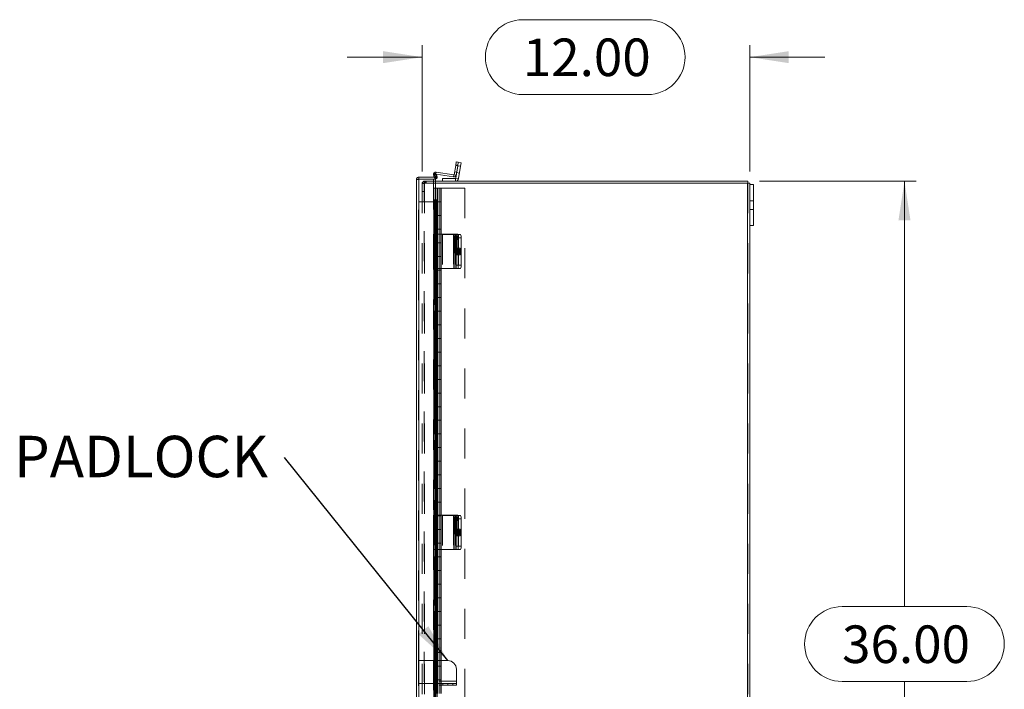
# Model space of a CAD drawing. Units: inches. Extents: x 0 to 16.5, y 0 to 11.7.
# Drawn here: x 6.5 to 9.8, y 5.9 to 8.1 of the extents above; entities that cross this region are included whole.
import ezdxf

# ---------------------------------------------------------------- set-up
doc = ezdxf.new("R2010")
doc.units = ezdxf.units.IN
doc.header["$MEASUREMENT"] = 0
doc.linetypes.add('HIDDEN', pattern=[0.075, 0.05, -0.025])
doc.styles.add('SLDTEXTSTYLE0', font='TXT', dxfattribs={"width": 0.75})
doc.dimstyles.new('SLDDIMSTYLE0', dxfattribs={"dimtxt": 0.125, "dimasz": 0.13, "dimexe": 0, "dimexo": 0.0625, "dimgap": 0.03125, "dimtad": 0, "dimtih": 1, "dimtoh": 1, "dimlfac": 11, "dimrnd": 1e-09, "dimzin": 4, "dimdsep": 46, "dimtxsty": 'SLDTEXTSTYLE0', "dimsah": 1, "dimcen": 0.09, "dimadec": 0, "dimazin": 1, "dimtfac": 1, "dimtofl": 0, "dimtmove": 0, "dimatfit": 3, "dimfxl": 1, "dimfrac": 2, "dimtolj": 1, "dimtzin": 12, "dimarcsym": 0})
doc.dimstyles.new('SLDDIMSTYLE2', dxfattribs={"dimtxt": 0.125, "dimasz": 0.13, "dimexe": 0, "dimexo": 0.0625, "dimgap": 0.03125, "dimtad": 0, "dimtih": 1, "dimtoh": 1, "dimlfac": 11, "dimrnd": 1e-09, "dimzin": 4, "dimdsep": 46, "dimtxsty": 'SLDTEXTSTYLE0', "dimsah": 1, "dimcen": 0.09, "dimadec": 0, "dimazin": 1, "dimtfac": 1, "dimtmove": 0, "dimatfit": 0, "dimfxl": 1, "dimfrac": 2, "dimtolj": 1, "dimtzin": 12, "dimarcsym": 0})
doc.dimstyles.new('SLDDIMSTYLE4', dxfattribs={"dimtxt": 0, "dimasz": 0.13, "dimexe": 0, "dimexo": 0.0625, "dimgap": 0, "dimtad": 0, "dimtih": 1, "dimtoh": 1, "dimdec": 0, "dimrnd": 1e-09, "dimzin": 0, "dimdsep": 46, "dimtxsty": 'Standard', "dimsah": 1, "dimcen": 0.09, "dimadec": 0, "dimazin": 0, "dimtfac": 0.13, "dimtdec": 0, "dimtofl": 0, "dimtmove": 0, "dimatfit": 3, "dimfxl": 1, "dimfrac": 2, "dimtolj": 1, "dimtzin": 0, "dimarcsym": 0})

# ---------------------------------------------------------------- blocks, each defined once
blk = doc.blocks.new('_D_10')
at = {"color": 7, "linetype": 'Continuous', "lineweight": 0, "transparency": 16777216}
for p, q in [((8.9429, 7.5824), (9.4648, 7.5824)), ((9.4254, 7.5824), (9.4254, 6.1665)), ((9.2176, 6.1665), (9.6332, 6.1665)), ((9.6332, 5.9172), (9.2176, 5.9172)), ((9.4254, 4.3096), (9.4254, 5.9172)), ((8.9429, 4.3096), (9.4648, 4.3096))]:
    blk.add_line(p, q, dxfattribs=at)
for centre, start, end in [((9.2176, 6.0419), 90, 270), ((9.6332, 6.0419), 270, 90)]:
    blk.add_arc(centre, 0.1246, start, end, dxfattribs=at)
for points in [[(9.4254, 7.5824), (9.4054, 7.4524), (9.4454, 7.4524)], [(9.4254, 4.3096), (9.4454, 4.4396), (9.4054, 4.4396)]]:
    blk.add_solid(points, dxfattribs=at)
at = {"color": 7, "linetype": 'Continuous', "lineweight": 0, "transparency": 16777216, "insert": (9.2176, 6.1038, -0.7028), "char_height": 0.125, "attachment_point": 1, "style": 'SLDTEXTSTYLE0'}
blk.add_mtext('36.00', dxfattribs=at)
blk = doc.blocks.new('_D_11')
at = {"color": 7, "linetype": 'Continuous', "lineweight": 0, "transparency": 16777216}
for p, q in [((8.1546, 8.1199), (8.5702, 8.1199)), ((7.8194, 7.6149), (7.8194, 8.0346)), ((8.9103, 7.6149), (8.9103, 8.0346)), ((7.8194, 7.9952), (7.5694, 7.9952)), ((8.9103, 7.9952), (9.1603, 7.9952)), ((8.5702, 7.8706), (8.1546, 7.8706))]:
    blk.add_line(p, q, dxfattribs=at)
for centre, start, end in [((8.1546, 7.9952), 90, 270), ((8.5702, 7.9952), 270, 90)]:
    blk.add_arc(centre, 0.1246, start, end, dxfattribs=at)
for points in [[(7.8194, 7.9952), (7.6894, 8.0152), (7.6894, 7.9752)], [(8.9103, 7.9952), (9.0403, 7.9752), (9.0403, 8.0152)]]:
    blk.add_solid(points, dxfattribs=at)
at = {"color": 7, "linetype": 'Continuous', "lineweight": 0, "transparency": 16777216, "insert": (8.1546, 8.0572, -0.7028), "char_height": 0.125, "attachment_point": 1, "style": 'SLDTEXTSTYLE0'}
blk.add_mtext('12.00', dxfattribs=at)
blk = doc.blocks.new('SW_NOTE_4')
at = {"color": 0, "linetype": 'Continuous', "lineweight": 0, "insert": (-0.9006, 0.0727), "char_height": 0.1378, "attachment_point": 1, "style": 'SLDTEXTSTYLE0'}
blk.add_mtext('PADLOCK', dxfattribs=at)

msp = doc.modelspace()

# ---------------------------------------------------------------- linework, layer by layer
at = {"color": 7, "linetype": 'Continuous', "lineweight": 15}
for p, q in [((7.93118, 7.63508), (7.93296, 7.64631)), ((7.93296, 7.64631), (7.9396, 7.64525)), ((7.9396, 7.64525), (7.93782, 7.63403)), ((7.9396, 7.64525), (7.94894, 7.64378)), ((7.94894, 7.64378), (7.94716, 7.63255)), ((7.85798, 7.60563), (7.86386, 7.60903)), ((7.86386, 7.60903), (7.86841, 7.60115)), ((7.86568, 7.60588), (7.92425, 7.5966)), ((7.86615, 7.61262), (7.92531, 7.60325)), ((7.93118, 7.63508), (7.92624, 7.60393)), ((7.93782, 7.63403), (7.93118, 7.63508)), ((7.93782, 7.63403), (7.93125, 7.5925)), ((7.93782, 7.63403), (7.93289, 7.60287)), ((7.94716, 7.63255), (7.93782, 7.63403)), ((7.94716, 7.63255), (7.94058, 7.59102)), ((7.80101, 4.30297), (7.80101, 7.58816)), ((7.80898, 7.59614), (7.80898, 7.58935)), ((7.80898, 7.59614), (7.86346, 7.59614)), ((7.80898, 7.58935), (7.86346, 7.58935)), ((7.80898, 4.30243), (7.80898, 7.5887)), ((7.80898, 7.5887), (7.86346, 7.5887)), ((7.85931, 7.59614), (7.85762, 7.60347)), ((7.86253, 7.59776), (7.85798, 7.60563)), ((7.86841, 7.60115), (7.86253, 7.59776)), ((7.86253, 7.59776), (7.86275, 7.59736)), ((7.86275, 7.59736), (7.86864, 7.60076)), ((7.86346, 7.59614), (7.86346, 7.58935)), ((7.86346, 7.52052), (7.86346, 7.5887)), ((7.86346, 7.58236), (8.90355, 7.58236)), ((8.90237, 7.57557), (7.86346, 7.57557)), ((7.86841, 7.60115), (7.86864, 7.60076)), ((7.88762, 7.58236), (7.88762, 7.59181)), ((7.88762, 7.59181), (7.93044, 7.59181)), ((7.92531, 7.60325), (7.92425, 7.5966)), ((7.92624, 7.60393), (7.93289, 7.60287)), ((7.93044, 7.59181), (7.93044, 7.58236)), ((7.93125, 7.5925), (7.94058, 7.59102)), ((8.90237, 7.57557), (8.90237, 4.31642)), ((8.90237, 7.57557), (8.91034, 7.57557)), ((8.90355, 7.57557), (8.90355, 7.58236)), ((8.91034, 7.57557), (8.91034, 7.571)), ((8.91034, 7.571), (8.92257, 7.571)), ((8.91034, 7.571), (8.91034, 7.43463)), ((8.92257, 7.571), (8.92257, 7.43463)), ((7.86386, 7.51143), (7.85798, 7.51143)), ((7.85798, 7.51143), (7.85798, 7.40648)), ((7.86253, 7.52052), (7.86205, 7.52052)), ((7.86253, 7.52052), (7.86841, 7.52052)), ((7.86386, 7.51143), (7.86386, 7.40648)), ((7.86864, 7.52052), (7.86841, 7.52052)), ((7.86864, 7.52052), (7.86965, 7.52052)), ((7.86965, 7.40648), (7.86965, 7.52052)), ((8.91034, 7.43463), (8.92257, 7.43463)), ((8.91034, 7.43463), (8.91034, 4.45736)), ((7.85742, 7.40648), (7.85742, 7.29148)), ((7.85742, 7.40648), (7.86615, 7.40648)), ((7.86615, 7.40648), (7.86615, 7.29148)), ((7.92531, 7.40648), (7.86615, 7.40648)), ((7.92531, 7.40648), (7.92531, 7.29148)), ((7.92624, 7.40648), (7.92531, 7.40648)), ((7.92624, 7.29148), (7.92624, 7.40648)), ((7.92624, 7.40648), (7.93118, 7.40648)), ((7.92771, 7.38797), (7.92771, 7.35524)), ((7.93118, 7.40648), (7.93782, 7.40648)), ((7.93148, 7.35524), (7.93148, 7.38797)), ((7.93296, 7.39511), (7.93296, 7.30284)), ((7.9396, 7.39511), (7.93296, 7.39511)), ((7.93867, 7.40511), (7.94716, 7.40511)), ((7.9396, 7.39511), (7.9396, 7.30284)), ((7.9396, 7.39375), (7.9396, 7.30284)), ((7.94894, 7.39375), (7.9396, 7.39375)), ((7.94894, 7.39375), (7.94894, 7.30284)), ((7.86615, 7.29148), (7.85742, 7.29148)), ((7.85798, 7.29148), (7.85798, 6.47132)), ((7.86386, 7.29148), (7.86386, 6.47132)), ((7.86615, 7.29148), (7.92531, 7.29148)), ((7.86965, 6.47132), (7.86965, 7.29148)), ((7.92531, 7.29148), (7.92624, 7.29148)), ((7.93118, 7.29148), (7.92624, 7.29148)), ((7.93782, 7.29148), (7.93118, 7.29148)), ((7.93296, 7.30284), (7.9396, 7.30284)), ((7.94716, 7.29148), (7.93782, 7.29148)), ((7.9396, 7.30284), (7.94894, 7.30284)), ((7.85742, 6.47132), (7.85742, 6.35632)), ((7.85742, 6.47132), (7.86615, 6.47132)), ((7.86615, 6.47132), (7.86615, 6.35632)), ((7.92531, 6.47132), (7.86615, 6.47132)), ((7.92531, 6.47132), (7.92531, 6.35632)), ((7.92624, 6.47132), (7.92531, 6.47132)), ((7.92624, 6.35632), (7.92624, 6.47132)), ((7.92624, 6.47132), (7.93118, 6.47132)), ((7.93118, 6.47132), (7.93782, 6.47132)), ((7.93296, 6.45996), (7.93296, 6.36769)), ((7.9396, 6.45996), (7.93296, 6.45996)), ((7.93867, 6.46996), (7.94716, 6.46996)), ((7.9396, 6.45996), (7.9396, 6.36769)), ((7.9396, 6.4586), (7.9396, 6.36769)), ((7.94894, 6.4586), (7.9396, 6.4586)), ((7.94894, 6.4586), (7.94894, 6.36769)), ((7.92771, 6.45282), (7.92771, 6.42009)), ((7.93148, 6.42009), (7.93148, 6.45282)), ((7.93296, 6.36769), (7.9396, 6.36769)), ((7.9396, 6.36769), (7.94894, 6.36769)), ((7.86615, 6.35632), (7.85742, 6.35632)), ((7.85798, 6.35632), (7.85798, 5.53983)), ((7.86386, 6.35632), (7.86386, 5.53983)), ((7.86615, 6.35632), (7.92531, 6.35632)), ((7.86965, 5.53983), (7.86965, 6.35632)), ((7.92531, 6.35632), (7.92624, 6.35632)), ((7.93118, 6.35632), (7.92624, 6.35632)), ((7.93782, 6.35632), (7.93118, 6.35632)), ((7.94716, 6.35632), (7.93782, 6.35632)), ((7.87007, 5.98677), (7.86965, 5.98677)), ((7.87007, 5.98677), (7.87007, 5.91068)), ((7.90507, 5.98677), (7.87007, 5.98677)), ((7.93371, 5.95813), (7.93371, 5.91795)), ((7.86965, 5.91068), (7.87007, 5.91068)), ((7.87644, 5.91068), (7.87007, 5.91068)), ((7.87644, 5.91795), (7.87644, 5.91068)), ((7.93371, 5.91795), (7.87644, 5.91795)), ((7.87644, 5.90522), (7.87644, 5.91068)), ((7.87644, 5.91068), (7.90507, 5.91068)), ((7.90507, 5.90522), (7.87644, 5.90522)), ((7.90507, 5.90522), (7.90507, 5.91068)), ((7.90507, 5.91068), (7.93371, 5.91068)), ((7.93371, 5.90522), (7.90507, 5.90522)), ((7.93371, 5.91068), (7.93371, 5.91795)), ((7.93371, 5.91068), (7.93371, 5.90522))]:
    msp.add_line(p, q, dxfattribs=at)
at = {"color": 7, "linetype": 'HIDDEN', "lineweight": 0}
for p, q in [((7.8651, 7.60597), (7.86615, 7.61262)), ((7.8651, 7.60597), (7.86521, 7.60669)), ((7.8651, 7.60597), (7.86568, 7.60588)), ((7.93436, 7.61217), (7.92771, 7.61322)), ((7.93118, 7.63508), (7.93782, 7.63403)), ((7.93813, 7.63596), (7.93148, 7.63701)), ((7.93418, 7.61104), (7.94352, 7.60957)), ((7.94708, 7.63201), (7.93774, 7.63349)), ((7.93782, 7.63403), (7.94716, 7.63255)), ((7.8078, 7.58816), (7.80101, 7.58816)), ((7.8078, 5.98677), (7.8078, 7.58816)), ((7.80898, 7.5887), (7.80898, 4.30243)), ((7.81944, 7.57557), (7.81944, 4.31642)), ((7.81944, 7.57557), (7.82741, 7.57557)), ((7.82623, 7.57439), (7.81944, 7.57439)), ((7.82623, 7.57557), (7.82623, 7.58236)), ((7.82623, 7.58236), (7.86346, 7.58236)), ((7.82623, 4.31642), (7.82623, 7.57557)), ((7.82741, 7.57557), (7.82741, 7.58236)), ((7.82741, 7.57557), (7.82741, 4.31642)), ((7.86346, 7.57557), (7.82741, 7.57557)), ((7.8308, 7.57557), (7.8308, 7.58236)), ((7.8325, 7.57557), (7.8325, 7.58236)), ((7.86417, 7.60498), (7.85762, 7.60347)), ((7.85783, 7.5887), (7.85783, 4.30243)), ((7.86417, 7.60498), (7.85904, 7.60379)), ((7.86021, 7.59222), (7.85931, 7.59614)), ((7.86021, 7.59222), (7.86677, 7.59373)), ((7.86253, 7.59776), (7.86841, 7.60115)), ((7.86275, 7.59736), (7.86864, 7.60076)), ((7.86677, 7.59373), (7.86417, 7.60498)), ((7.92531, 7.60325), (7.92425, 7.5966)), ((7.92624, 7.60393), (7.93289, 7.60287)), ((7.93044, 7.59181), (7.93044, 7.58236)), ((7.93125, 7.5925), (7.94058, 7.59102)), ((8.90237, 4.31642), (8.90237, 7.57557)), ((8.90355, 7.57557), (8.90355, 4.31642)), ((7.81944, 7.54827), (7.82623, 7.54827)), ((7.85794, 7.5592), (7.87034, 7.5592)), ((7.85794, 7.5592), (7.85794, 7.51375)), ((7.86466, 7.5592), (7.86466, 7.51375)), ((7.87034, 7.5592), (7.96125, 7.5592)), ((7.87034, 7.5592), (7.87034, 7.51375)), ((7.87561, 7.51375), (7.87561, 7.5592)), ((7.87603, 7.51375), (7.87603, 7.5592)), ((7.88185, 7.51375), (7.88185, 7.5592)), ((7.88275, 7.51375), (7.88275, 7.5592)), ((7.96125, 7.5592), (7.96125, 4.33193)), ((7.8078, 7.51375), (7.86536, 7.51375)), ((7.85898, 7.51375), (7.85898, 7.4683)), ((7.86038, 7.4683), (7.86038, 7.51375)), ((7.86205, 7.52052), (7.86205, 4.37062)), ((7.86205, 7.52047), (7.86205, 4.37067)), ((7.86275, 4.37062), (7.86275, 7.52052)), ((7.86286, 4.37062), (7.86286, 7.52052)), ((7.86466, 7.51375), (7.86466, 7.4683)), ((7.86536, 7.4683), (7.86536, 7.51375)), ((7.87034, 7.51375), (7.86536, 7.51375)), ((7.87034, 7.4683), (7.87034, 7.51375)), ((7.87034, 7.51375), (7.88275, 7.51375)), ((7.87603, 7.4683), (7.87603, 7.51375)), ((7.88171, 7.4683), (7.88171, 7.51375)), ((7.88275, 7.4683), (7.88275, 7.51375)), ((8.92257, 7.51704), (8.91034, 7.51704)), ((8.91034, 7.48859), (8.92257, 7.48859)), ((7.85898, 7.4683), (7.85794, 7.4683)), ((7.85794, 7.4683), (7.85794, 7.42284)), ((7.86536, 7.4683), (7.85898, 7.4683)), ((7.85898, 7.4683), (7.85898, 7.42284)), ((7.86466, 7.4683), (7.86466, 7.42284)), ((7.87034, 7.4683), (7.86536, 7.4683)), ((7.87034, 7.4683), (7.87034, 7.42284)), ((7.87034, 7.4683), (7.88275, 7.4683)), ((7.87561, 7.42284), (7.87561, 7.4683)), ((7.87603, 7.42284), (7.87603, 7.4683)), ((7.88185, 7.42284), (7.88185, 7.4683)), ((7.88275, 7.42284), (7.88275, 7.4683)), ((7.85898, 7.42284), (7.85794, 7.42284)), ((7.85898, 7.42284), (7.86536, 7.42284)), ((7.85898, 7.42284), (7.85898, 7.37739)), ((7.86038, 7.37739), (7.86038, 7.42284)), ((7.86466, 7.42284), (7.86466, 7.37739)), ((7.86536, 7.37739), (7.86536, 7.42284)), ((7.87034, 7.42284), (7.86536, 7.42284)), ((7.87034, 7.37739), (7.87034, 7.42284)), ((7.87034, 7.42284), (7.88275, 7.42284)), ((7.87603, 7.37739), (7.87603, 7.42284)), ((7.88171, 7.37739), (7.88171, 7.42284)), ((7.88275, 7.37739), (7.88275, 7.42284)), ((7.85762, 7.40648), (7.85762, 7.29148)), ((7.85898, 7.37739), (7.85794, 7.37739)), ((7.85794, 7.37739), (7.85794, 7.33193)), ((7.85798, 7.40648), (7.85798, 7.29148)), ((7.86536, 7.37739), (7.85898, 7.37739)), ((7.85898, 7.37739), (7.85898, 7.33193)), ((7.86021, 7.40648), (7.86021, 7.29148)), ((7.86386, 7.40648), (7.86386, 7.29148)), ((7.86415, 7.40648), (7.86415, 7.29148)), ((7.86417, 7.29148), (7.86417, 7.40648)), ((7.86466, 7.37739), (7.86466, 7.33193)), ((7.8651, 7.40648), (7.8651, 7.29148)), ((7.87034, 7.37739), (7.86536, 7.37739)), ((7.86677, 7.40648), (7.86677, 7.29148)), ((7.86864, 7.40648), (7.86864, 7.29148)), ((7.86965, 7.29148), (7.86965, 7.40648)), ((7.87034, 7.37739), (7.87034, 7.33193)), ((7.87034, 7.37739), (7.88275, 7.37739)), ((7.87561, 7.33193), (7.87561, 7.37739)), ((7.87603, 7.33193), (7.87603, 7.37739)), ((7.88185, 7.33193), (7.88185, 7.37739)), ((7.88275, 7.33193), (7.88275, 7.37739)), ((7.93044, 7.40511), (7.88762, 7.40511)), ((7.88762, 7.40511), (7.88762, 7.29148)), ((7.92425, 7.40648), (7.92425, 7.29148)), ((7.93624, 7.40002), (7.9296, 7.40002)), ((7.93125, 7.40511), (7.93044, 7.40511)), ((7.93044, 7.40511), (7.93044, 7.29148)), ((7.93125, 7.29148), (7.93125, 7.40511)), ((7.93125, 7.40511), (7.93782, 7.40511)), ((7.93813, 7.38797), (7.93148, 7.38797)), ((7.93436, 7.38797), (7.93148, 7.38797)), ((7.93289, 7.40648), (7.93289, 7.29148)), ((7.93436, 7.35524), (7.93436, 7.38797)), ((7.93782, 7.40511), (7.93867, 7.40511)), ((7.93813, 7.38797), (7.93813, 7.35524)), ((7.94058, 7.40511), (7.94058, 7.29148)), ((7.93813, 7.35524), (7.93148, 7.35524)), ((7.93436, 7.35524), (7.93148, 7.35524)), ((7.9453, 7.35966), (7.93596, 7.35966)), ((7.85898, 7.33193), (7.85794, 7.33193)), ((7.85898, 7.33193), (7.86536, 7.33193)), ((7.85898, 7.33193), (7.85898, 7.28648)), ((7.86038, 7.28648), (7.86038, 7.33193)), ((7.86466, 7.33193), (7.86466, 7.28648)), ((7.86536, 7.28648), (7.86536, 7.33193)), ((7.87034, 7.33193), (7.86536, 7.33193)), ((7.87034, 7.28648), (7.87034, 7.33193)), ((7.87034, 7.33193), (7.88275, 7.33193)), ((7.87603, 7.28648), (7.87603, 7.33193)), ((7.88171, 7.28648), (7.88171, 7.33193)), ((7.88275, 7.28648), (7.88275, 7.33193)), ((7.9296, 7.3432), (7.93624, 7.3432)), ((7.93596, 7.33693), (7.9453, 7.33693)), ((7.85898, 7.28648), (7.85794, 7.28648)), ((7.85794, 7.28648), (7.85794, 7.24102)), ((7.86536, 7.28648), (7.85898, 7.28648)), ((7.85898, 7.28648), (7.85898, 7.24102)), ((7.86466, 7.28648), (7.86466, 7.24102)), ((7.87034, 7.28648), (7.86536, 7.28648)), ((7.87034, 7.28648), (7.87034, 7.24102)), ((7.87034, 7.28648), (7.88275, 7.28648)), ((7.87561, 7.24102), (7.87561, 7.28648)), ((7.87603, 7.24102), (7.87603, 7.28648)), ((7.88185, 7.24102), (7.88185, 7.28648)), ((7.88275, 7.24102), (7.88275, 7.28648)), ((7.85898, 7.24102), (7.85794, 7.24102)), ((7.85898, 7.24102), (7.86536, 7.24102)), ((7.85898, 7.24102), (7.85898, 7.19557)), ((7.86038, 7.19557), (7.86038, 7.24102)), ((7.86466, 7.24102), (7.86466, 7.19557)), ((7.86536, 7.19557), (7.86536, 7.24102)), ((7.87034, 7.24102), (7.86536, 7.24102)), ((7.87034, 7.19557), (7.87034, 7.24102)), ((7.87034, 7.24102), (7.88275, 7.24102)), ((7.87603, 7.19557), (7.87603, 7.24102)), ((7.88171, 7.19557), (7.88171, 7.24102)), ((7.88275, 7.19557), (7.88275, 7.24102)), ((7.85898, 7.19557), (7.85794, 7.19557)), ((7.85794, 7.19557), (7.85794, 7.15011)), ((7.86536, 7.19557), (7.85898, 7.19557)), ((7.85898, 7.19557), (7.85898, 7.15011)), ((7.86466, 7.19557), (7.86466, 7.15011)), ((7.87034, 7.19557), (7.86536, 7.19557)), ((7.87034, 7.19557), (7.87034, 7.15011)), ((7.87034, 7.19557), (7.88275, 7.19557)), ((7.87561, 7.15011), (7.87561, 7.19557)), ((7.87603, 7.15011), (7.87603, 7.19557)), ((7.88185, 7.15011), (7.88185, 7.19557)), ((7.88275, 7.15011), (7.88275, 7.19557)), ((7.85898, 7.15011), (7.85794, 7.15011)), ((7.85898, 7.15011), (7.86536, 7.15011)), ((7.85898, 7.15011), (7.85898, 7.10466)), ((7.86038, 7.10466), (7.86038, 7.15011)), ((7.86466, 7.15011), (7.86466, 7.10466)), ((7.86536, 7.10466), (7.86536, 7.15011)), ((7.87034, 7.15011), (7.86536, 7.15011)), ((7.87034, 7.10466), (7.87034, 7.15011)), ((7.87034, 7.15011), (7.88275, 7.15011)), ((7.87603, 7.10466), (7.87603, 7.15011)), ((7.88171, 7.10466), (7.88171, 7.15011)), ((7.88275, 7.10466), (7.88275, 7.15011)), ((7.85898, 7.10466), (7.85794, 7.10466)), ((7.85794, 7.10466), (7.85794, 7.0592)), ((7.86536, 7.10466), (7.85898, 7.10466)), ((7.85898, 7.10466), (7.85898, 7.0592)), ((7.86466, 7.10466), (7.86466, 7.0592)), ((7.87034, 7.10466), (7.86536, 7.10466)), ((7.87034, 7.10466), (7.87034, 7.0592)), ((7.87034, 7.10466), (7.88275, 7.10466)), ((7.87561, 7.0592), (7.87561, 7.10466)), ((7.87603, 7.0592), (7.87603, 7.10466)), ((7.88185, 7.0592), (7.88185, 7.10466)), ((7.88275, 7.0592), (7.88275, 7.10466)), ((7.85898, 7.0592), (7.85794, 7.0592)), ((7.85898, 7.0592), (7.86536, 7.0592)), ((7.85898, 7.0592), (7.85898, 7.01375)), ((7.86038, 7.01375), (7.86038, 7.0592)), ((7.86466, 7.0592), (7.86466, 7.01375)), ((7.86536, 7.01375), (7.86536, 7.0592)), ((7.87034, 7.0592), (7.86536, 7.0592)), ((7.87034, 7.01375), (7.87034, 7.0592)), ((7.87034, 7.0592), (7.88275, 7.0592)), ((7.87603, 7.01375), (7.87603, 7.0592)), ((7.88171, 7.01375), (7.88171, 7.0592)), ((7.88275, 7.01375), (7.88275, 7.0592)), ((7.85898, 7.01375), (7.85794, 7.01375)), ((7.85794, 7.01375), (7.85794, 6.9683)), ((7.86536, 7.01375), (7.85898, 7.01375)), ((7.85898, 7.01375), (7.85898, 6.9683)), ((7.86466, 7.01375), (7.86466, 6.9683)), ((7.87034, 7.01375), (7.86536, 7.01375)), ((7.87034, 7.01375), (7.87034, 6.9683)), ((7.87034, 7.01375), (7.88275, 7.01375)), ((7.87561, 6.9683), (7.87561, 7.01375)), ((7.87603, 6.9683), (7.87603, 7.01375)), ((7.88185, 6.9683), (7.88185, 7.01375)), ((7.88275, 6.9683), (7.88275, 7.01375)), ((7.85898, 6.9683), (7.85794, 6.9683)), ((7.85898, 6.9683), (7.86536, 6.9683)), ((7.85898, 6.9683), (7.85898, 6.92284)), ((7.86038, 6.92284), (7.86038, 6.9683)), ((7.86466, 6.9683), (7.86466, 6.92284)), ((7.86536, 6.92284), (7.86536, 6.9683)), ((7.87034, 6.9683), (7.86536, 6.9683)), ((7.87034, 6.92284), (7.87034, 6.9683)), ((7.87034, 6.9683), (7.88275, 6.9683)), ((7.87603, 6.92284), (7.87603, 6.9683)), ((7.88171, 6.92284), (7.88171, 6.9683)), ((7.88275, 6.92284), (7.88275, 6.9683)), ((7.85898, 6.92284), (7.85794, 6.92284)), ((7.85794, 6.92284), (7.85794, 6.87739)), ((7.86536, 6.92284), (7.85898, 6.92284)), ((7.85898, 6.92284), (7.85898, 6.87739)), ((7.86466, 6.92284), (7.86466, 6.87739)), ((7.87034, 6.92284), (7.86536, 6.92284)), ((7.87034, 6.92284), (7.87034, 6.87739)), ((7.87034, 6.92284), (7.88275, 6.92284)), ((7.87561, 6.87739), (7.87561, 6.92284)), ((7.87603, 6.87739), (7.87603, 6.92284)), ((7.88185, 6.87739), (7.88185, 6.92284)), ((7.88275, 6.87739), (7.88275, 6.92284)), ((7.85898, 6.87739), (7.85794, 6.87739)), ((7.85898, 6.87739), (7.86536, 6.87739)), ((7.85898, 6.87739), (7.85898, 6.83193)), ((7.86038, 6.83193), (7.86038, 6.87739)), ((7.86466, 6.87739), (7.86466, 6.83193)), ((7.86536, 6.83193), (7.86536, 6.87739)), ((7.87034, 6.87739), (7.86536, 6.87739)), ((7.87034, 6.83193), (7.87034, 6.87739)), ((7.87034, 6.87739), (7.88275, 6.87739)), ((7.87603, 6.83193), (7.87603, 6.87739)), ((7.88171, 6.83193), (7.88171, 6.87739)), ((7.88275, 6.83193), (7.88275, 6.87739)), ((7.85898, 6.83193), (7.85794, 6.83193)), ((7.85794, 6.83193), (7.85794, 6.78648)), ((7.86536, 6.83193), (7.85898, 6.83193)), ((7.85898, 6.83193), (7.85898, 6.78648)), ((7.86466, 6.83193), (7.86466, 6.78648)), ((7.87034, 6.83193), (7.86536, 6.83193)), ((7.87034, 6.83193), (7.87034, 6.78648)), ((7.87034, 6.83193), (7.88275, 6.83193)), ((7.87561, 6.78648), (7.87561, 6.83193)), ((7.87603, 6.78648), (7.87603, 6.83193)), ((7.88185, 6.78648), (7.88185, 6.83193)), ((7.88275, 6.78648), (7.88275, 6.83193)), ((7.85898, 6.78648), (7.85794, 6.78648)), ((7.85898, 6.78648), (7.86536, 6.78648)), ((7.85898, 6.78648), (7.85898, 6.74102)), ((7.86038, 6.74102), (7.86038, 6.78648)), ((7.86466, 6.78648), (7.86466, 6.74102)), ((7.86536, 6.74102), (7.86536, 6.78648)), ((7.87034, 6.78648), (7.86536, 6.78648)), ((7.87034, 6.74102), (7.87034, 6.78648)), ((7.87034, 6.78648), (7.88275, 6.78648)), ((7.87603, 6.74102), (7.87603, 6.78648)), ((7.88171, 6.74102), (7.88171, 6.78648)), ((7.88275, 6.74102), (7.88275, 6.78648)), ((7.85898, 6.74102), (7.85794, 6.74102)), ((7.85794, 6.74102), (7.85794, 6.69557)), ((7.86536, 6.74102), (7.85898, 6.74102)), ((7.85898, 6.74102), (7.85898, 6.69557)), ((7.86466, 6.74102), (7.86466, 6.69557)), ((7.87034, 6.74102), (7.86536, 6.74102)), ((7.87034, 6.74102), (7.87034, 6.69557)), ((7.87034, 6.74102), (7.88275, 6.74102)), ((7.87561, 6.69557), (7.87561, 6.74102)), ((7.87603, 6.69557), (7.87603, 6.74102)), ((7.88185, 6.69557), (7.88185, 6.74102)), ((7.88275, 6.69557), (7.88275, 6.74102)), ((7.85898, 6.69557), (7.85794, 6.69557)), ((7.85898, 6.69557), (7.86536, 6.69557)), ((7.85898, 6.69557), (7.85898, 6.65011)), ((7.86038, 6.65011), (7.86038, 6.69557)), ((7.86466, 6.69557), (7.86466, 6.65011)), ((7.86536, 6.65011), (7.86536, 6.69557)), ((7.87034, 6.69557), (7.86536, 6.69557)), ((7.87034, 6.65011), (7.87034, 6.69557)), ((7.87034, 6.69557), (7.88275, 6.69557)), ((7.87603, 6.65011), (7.87603, 6.69557)), ((7.88171, 6.65011), (7.88171, 6.69557)), ((7.88275, 6.65011), (7.88275, 6.69557)), ((7.85898, 6.65011), (7.85794, 6.65011)), ((7.85794, 6.65011), (7.85794, 6.60466)), ((7.86536, 6.65011), (7.85898, 6.65011)), ((7.85898, 6.65011), (7.85898, 6.60466)), ((7.86466, 6.65011), (7.86466, 6.60466)), ((7.87034, 6.65011), (7.86536, 6.65011)), ((7.87034, 6.65011), (7.87034, 6.60466)), ((7.87034, 6.65011), (7.88275, 6.65011)), ((7.87561, 6.60466), (7.87561, 6.65011)), ((7.87603, 6.60466), (7.87603, 6.65011)), ((7.88185, 6.60466), (7.88185, 6.65011)), ((7.88275, 6.60466), (7.88275, 6.65011)), ((7.85898, 6.60466), (7.85794, 6.60466)), ((7.85898, 6.60466), (7.86536, 6.60466)), ((7.85898, 6.60466), (7.85898, 6.5592)), ((7.86038, 6.5592), (7.86038, 6.60466)), ((7.86466, 6.60466), (7.86466, 6.5592)), ((7.86536, 6.5592), (7.86536, 6.60466)), ((7.87034, 6.60466), (7.86536, 6.60466)), ((7.87034, 6.5592), (7.87034, 6.60466)), ((7.87034, 6.60466), (7.88275, 6.60466)), ((7.87603, 6.5592), (7.87603, 6.60466)), ((7.88171, 6.5592), (7.88171, 6.60466)), ((7.88275, 6.5592), (7.88275, 6.60466)), ((7.85898, 6.5592), (7.85794, 6.5592)), ((7.85794, 6.5592), (7.85794, 6.51375)), ((7.86536, 6.5592), (7.85898, 6.5592)), ((7.85898, 6.5592), (7.85898, 6.51375)), ((7.86466, 6.5592), (7.86466, 6.51375)), ((7.87034, 6.5592), (7.86536, 6.5592)), ((7.87034, 6.5592), (7.87034, 6.51375)), ((7.87034, 6.5592), (7.88275, 6.5592)), ((7.87561, 6.51375), (7.87561, 6.5592)), ((7.87603, 6.51375), (7.87603, 6.5592)), ((7.88185, 6.51375), (7.88185, 6.5592)), ((7.88275, 6.51375), (7.88275, 6.5592)), ((7.85898, 6.51375), (7.85794, 6.51375)), ((7.85898, 6.51375), (7.86536, 6.51375)), ((7.85898, 6.51375), (7.85898, 6.4683)), ((7.86038, 6.4683), (7.86038, 6.51375)), ((7.86466, 6.51375), (7.86466, 6.4683)), ((7.86536, 6.4683), (7.86536, 6.51375)), ((7.87034, 6.51375), (7.86536, 6.51375)), ((7.87034, 6.4683), (7.87034, 6.51375)), ((7.87034, 6.51375), (7.88275, 6.51375)), ((7.87603, 6.4683), (7.87603, 6.51375)), ((7.88171, 6.4683), (7.88171, 6.51375)), ((7.88275, 6.4683), (7.88275, 6.51375)), ((7.85762, 6.47132), (7.85762, 6.35632)), ((7.85898, 6.4683), (7.85794, 6.4683)), ((7.85794, 6.4683), (7.85794, 6.42284)), ((7.85798, 6.47132), (7.85798, 6.35632)), ((7.86536, 6.4683), (7.85898, 6.4683)), ((7.85898, 6.4683), (7.85898, 6.42284)), ((7.86021, 6.47132), (7.86021, 6.35632)), ((7.86386, 6.47132), (7.86386, 6.35632)), ((7.86415, 6.47132), (7.86415, 6.35632)), ((7.86417, 6.35632), (7.86417, 6.47132)), ((7.86466, 6.4683), (7.86466, 6.42284)), ((7.8651, 6.47132), (7.8651, 6.35632)), ((7.87034, 6.4683), (7.86536, 6.4683)), ((7.86677, 6.47132), (7.86677, 6.35632)), ((7.86864, 6.47132), (7.86864, 6.35632)), ((7.86965, 6.35632), (7.86965, 6.47132)), ((7.87034, 6.4683), (7.87034, 6.42284)), ((7.87034, 6.4683), (7.88275, 6.4683)), ((7.87561, 6.42284), (7.87561, 6.4683)), ((7.87603, 6.42284), (7.87603, 6.4683)), ((7.88185, 6.42284), (7.88185, 6.4683)), ((7.88275, 6.42284), (7.88275, 6.4683)), ((7.88762, 6.46996), (7.88762, 6.35632)), ((7.93044, 6.46996), (7.88762, 6.46996)), ((7.92425, 6.47132), (7.92425, 6.35632)), ((7.93624, 6.46486), (7.9296, 6.46486)), ((7.93125, 6.46996), (7.93044, 6.46996)), ((7.93044, 6.46996), (7.93044, 6.35632)), ((7.93125, 6.35632), (7.93125, 6.46996)), ((7.93125, 6.46996), (7.93782, 6.46996)), ((7.93289, 6.47132), (7.93289, 6.35632)), ((7.93782, 6.46996), (7.93867, 6.46996)), ((7.94058, 6.46996), (7.94058, 6.35632)), ((7.93813, 6.45282), (7.93148, 6.45282)), ((7.93436, 6.45282), (7.93148, 6.45282)), ((7.93436, 6.42009), (7.93436, 6.45282)), ((7.93813, 6.45282), (7.93813, 6.42009)), ((7.85898, 6.42284), (7.85794, 6.42284)), ((7.85898, 6.42284), (7.86536, 6.42284)), ((7.85898, 6.42284), (7.85898, 6.37739)), ((7.86038, 6.37739), (7.86038, 6.42284)), ((7.86466, 6.42284), (7.86466, 6.37739)), ((7.86536, 6.37739), (7.86536, 6.42284)), ((7.87034, 6.42284), (7.86536, 6.42284)), ((7.87034, 6.37739), (7.87034, 6.42284)), ((7.87034, 6.42284), (7.88275, 6.42284)), ((7.87603, 6.37739), (7.87603, 6.42284)), ((7.88171, 6.37739), (7.88171, 6.42284)), ((7.88275, 6.37739), (7.88275, 6.42284)), ((7.9296, 6.40804), (7.93624, 6.40804)), ((7.93813, 6.42009), (7.93148, 6.42009)), ((7.93436, 6.42009), (7.93148, 6.42009)), ((7.9453, 6.4245), (7.93596, 6.4245)), ((7.93596, 6.40178), (7.9453, 6.40178)), ((7.85898, 6.37739), (7.85794, 6.37739)), ((7.85794, 6.37739), (7.85794, 6.33193)), ((7.86536, 6.37739), (7.85898, 6.37739)), ((7.85898, 6.37739), (7.85898, 6.33193)), ((7.86466, 6.37739), (7.86466, 6.33193)), ((7.87034, 6.37739), (7.86536, 6.37739)), ((7.87034, 6.37739), (7.87034, 6.33193)), ((7.87034, 6.37739), (7.88275, 6.37739)), ((7.87561, 6.33193), (7.87561, 6.37739)), ((7.87603, 6.33193), (7.87603, 6.37739)), ((7.88185, 6.33193), (7.88185, 6.37739)), ((7.88275, 6.33193), (7.88275, 6.37739)), ((7.85898, 6.33193), (7.85794, 6.33193)), ((7.85898, 6.33193), (7.86536, 6.33193)), ((7.85898, 6.33193), (7.85898, 6.28648)), ((7.86038, 6.28648), (7.86038, 6.33193)), ((7.86466, 6.33193), (7.86466, 6.28648)), ((7.86536, 6.28648), (7.86536, 6.33193)), ((7.87034, 6.33193), (7.86536, 6.33193)), ((7.87034, 6.28648), (7.87034, 6.33193)), ((7.87034, 6.33193), (7.88275, 6.33193)), ((7.87603, 6.28648), (7.87603, 6.33193)), ((7.88171, 6.28648), (7.88171, 6.33193)), ((7.88275, 6.28648), (7.88275, 6.33193)), ((7.85898, 6.28648), (7.85794, 6.28648)), ((7.85794, 6.28648), (7.85794, 6.24102)), ((7.86536, 6.28648), (7.85898, 6.28648)), ((7.85898, 6.28648), (7.85898, 6.24102)), ((7.86466, 6.28648), (7.86466, 6.24102)), ((7.87034, 6.28648), (7.86536, 6.28648)), ((7.87034, 6.28648), (7.87034, 6.24102)), ((7.87034, 6.28648), (7.88275, 6.28648)), ((7.87561, 6.24102), (7.87561, 6.28648)), ((7.87603, 6.24102), (7.87603, 6.28648)), ((7.88185, 6.24102), (7.88185, 6.28648)), ((7.88275, 6.24102), (7.88275, 6.28648)), ((7.85898, 6.24102), (7.85794, 6.24102)), ((7.85898, 6.24102), (7.86536, 6.24102)), ((7.85898, 6.24102), (7.85898, 6.19557)), ((7.86038, 6.19557), (7.86038, 6.24102)), ((7.86466, 6.24102), (7.86466, 6.19557)), ((7.86536, 6.19557), (7.86536, 6.24102)), ((7.87034, 6.24102), (7.86536, 6.24102)), ((7.87034, 6.19557), (7.87034, 6.24102)), ((7.87034, 6.24102), (7.88275, 6.24102)), ((7.87603, 6.19557), (7.87603, 6.24102)), ((7.88171, 6.19557), (7.88171, 6.24102)), ((7.88275, 6.19557), (7.88275, 6.24102)), ((7.85898, 6.19557), (7.85794, 6.19557)), ((7.85794, 6.19557), (7.85794, 6.15011)), ((7.86536, 6.19557), (7.85898, 6.19557)), ((7.85898, 6.19557), (7.85898, 6.15011)), ((7.86466, 6.19557), (7.86466, 6.15011)), ((7.87034, 6.19557), (7.86536, 6.19557)), ((7.87034, 6.19557), (7.87034, 6.15011)), ((7.87034, 6.19557), (7.88275, 6.19557)), ((7.87561, 6.15011), (7.87561, 6.19557)), ((7.87603, 6.15011), (7.87603, 6.19557)), ((7.88185, 6.15011), (7.88185, 6.19557)), ((7.88275, 6.15011), (7.88275, 6.19557)), ((7.85898, 6.15011), (7.85794, 6.15011)), ((7.85898, 6.15011), (7.86536, 6.15011)), ((7.85898, 6.15011), (7.85898, 6.10466)), ((7.86038, 6.10466), (7.86038, 6.15011)), ((7.86466, 6.15011), (7.86466, 6.10466)), ((7.86536, 6.10466), (7.86536, 6.15011)), ((7.87034, 6.15011), (7.86536, 6.15011)), ((7.87034, 6.10466), (7.87034, 6.15011)), ((7.87034, 6.15011), (7.88275, 6.15011)), ((7.87603, 6.10466), (7.87603, 6.15011)), ((7.88171, 6.10466), (7.88171, 6.15011)), ((7.88275, 6.10466), (7.88275, 6.15011)), ((7.85898, 6.10466), (7.85794, 6.10466)), ((7.85794, 6.10466), (7.85794, 6.0592)), ((7.86536, 6.10466), (7.85898, 6.10466)), ((7.85898, 6.10466), (7.85898, 6.0592)), ((7.86466, 6.10466), (7.86466, 6.0592)), ((7.87034, 6.10466), (7.86536, 6.10466)), ((7.87034, 6.10466), (7.87034, 6.0592)), ((7.87034, 6.10466), (7.88275, 6.10466)), ((7.87561, 6.0592), (7.87561, 6.10466)), ((7.87603, 6.0592), (7.87603, 6.10466)), ((7.88185, 6.0592), (7.88185, 6.10466)), ((7.88275, 6.0592), (7.88275, 6.10466)), ((7.85898, 6.0592), (7.85794, 6.0592)), ((7.85898, 6.0592), (7.86536, 6.0592)), ((7.85898, 6.0592), (7.85898, 6.01375)), ((7.86038, 6.01375), (7.86038, 6.0592)), ((7.86466, 6.0592), (7.86466, 6.01375)), ((7.86536, 6.01375), (7.86536, 6.0592)), ((7.87034, 6.0592), (7.86536, 6.0592)), ((7.87034, 6.01375), (7.87034, 6.0592)), ((7.87034, 6.0592), (7.88275, 6.0592)), ((7.87603, 6.01375), (7.87603, 6.0592)), ((7.88171, 6.01375), (7.88171, 6.0592)), ((7.88275, 6.01375), (7.88275, 6.0592)), ((7.85898, 6.01375), (7.85794, 6.01375)), ((7.85794, 6.01375), (7.85794, 5.9683)), ((7.86536, 6.01375), (7.85898, 6.01375)), ((7.85898, 6.01375), (7.85898, 5.9683)), ((7.86466, 6.01375), (7.86466, 5.9683)), ((7.87034, 6.01375), (7.86536, 6.01375)), ((7.87034, 6.01375), (7.87034, 5.9683)), ((7.87034, 6.01375), (7.88275, 6.01375)), ((7.87561, 5.9683), (7.87561, 6.01375)), ((7.87603, 5.9683), (7.87603, 6.01375)), ((7.88185, 5.9683), (7.88185, 6.01375)), ((7.88275, 5.9683), (7.88275, 6.01375)), ((7.8078, 5.98677), (7.8078, 5.91068)), ((7.8628, 5.98677), (7.8078, 5.98677)), ((7.85898, 5.9683), (7.85794, 5.9683)), ((7.85898, 5.9683), (7.86536, 5.9683)), ((7.85898, 5.9683), (7.85898, 5.92284)), ((7.86038, 5.92284), (7.86038, 5.9683)), ((7.8628, 5.98677), (7.8628, 5.91068)), ((7.86371, 5.98677), (7.8628, 5.98677)), ((7.86371, 5.98677), (7.86371, 5.91068)), ((7.86965, 5.98677), (7.86371, 5.98677)), ((7.86466, 5.9683), (7.86466, 5.92284)), ((7.86536, 5.92284), (7.86536, 5.9683)), ((7.87034, 5.9683), (7.86536, 5.9683)), ((7.86916, 5.98677), (7.86916, 5.91068)), ((7.87007, 5.98677), (7.87007, 5.91068)), ((7.87034, 5.92284), (7.87034, 5.9683)), ((7.87034, 5.9683), (7.88275, 5.9683)), ((7.87603, 5.92284), (7.87603, 5.9683)), ((7.88171, 5.92284), (7.88171, 5.9683)), ((7.88275, 5.92284), (7.88275, 5.9683)), ((7.8628, 5.91068), (7.8078, 5.91068)), ((7.8078, 4.30297), (7.8078, 5.91068)), ((7.85898, 5.92284), (7.85794, 5.92284)), ((7.85794, 5.92284), (7.85794, 5.87739)), ((7.86536, 5.92284), (7.85898, 5.92284)), ((7.85898, 5.92284), (7.85898, 5.87739)), ((7.8628, 5.91068), (7.86371, 5.91068)), ((7.86371, 5.91068), (7.86965, 5.91068)), ((7.86466, 5.92284), (7.86466, 5.87739)), ((7.87034, 5.92284), (7.86536, 5.92284)), ((7.87034, 5.92284), (7.87034, 5.87739)), ((7.87034, 5.92284), (7.88275, 5.92284)), ((7.87561, 5.87739), (7.87561, 5.92284)), ((7.87603, 5.87739), (7.87603, 5.92284)), ((7.93371, 5.91795), (7.87644, 5.91795)), ((7.88185, 5.87739), (7.88185, 5.92284)), ((7.88275, 5.87739), (7.88275, 5.92284)), ((7.88803, 5.91068), (7.88803, 5.90522)), ((7.92212, 5.90522), (7.92212, 5.91068))]:
    msp.add_line(p, q, dxfattribs=at)
at = {"color": 8, "linetype": 'Continuous', "lineweight": 15}
for p, q in [((7.86521, 7.60669), (7.86615, 7.61262)), ((7.85904, 7.60379), (7.85762, 7.60347)), ((7.86205, 7.52052), (7.86205, 7.52047)), ((7.86864, 7.52052), (7.86864, 7.40648)), ((7.93148, 7.38797), (7.92771, 7.38797)), ((7.93148, 7.35524), (7.92771, 7.35524)), ((7.86864, 7.29148), (7.86864, 6.47132)), ((7.93148, 6.45282), (7.92771, 6.45282)), ((7.93148, 6.42009), (7.92771, 6.42009)), ((7.86864, 6.35632), (7.86864, 5.53983))]:
    msp.add_line(p, q, dxfattribs=at)
at = {"color": 7, "linetype": 'Continuous', "lineweight": 15, "flags": 128}
for points in [[(7.85798, 7.51143), (7.85807, 7.5132), (7.85833, 7.51491), (7.85875, 7.51648), (7.85931, 7.51786), (7.86, 7.51899), (7.86079, 7.51983), (7.86164, 7.52035), (7.86253, 7.52052)], [(7.86841, 7.52052), (7.86752, 7.52035), (7.86667, 7.51983), (7.86588, 7.51899), (7.86519, 7.51786), (7.86463, 7.51648), (7.86421, 7.51491), (7.86395, 7.5132), (7.86386, 7.51143)], [(7.93148, 7.38797), (7.93137, 7.39209), (7.93104, 7.39571), (7.93054, 7.3984), (7.92993, 7.39983), (7.92927, 7.39983), (7.92866, 7.3984), (7.92816, 7.39571), (7.92783, 7.39209), (7.92771, 7.38797)], [(7.92771, 7.35524), (7.92783, 7.35112), (7.92816, 7.3475), (7.92866, 7.34481), (7.92927, 7.34338), (7.92993, 7.34338), (7.93054, 7.34481), (7.93104, 7.3475), (7.93137, 7.35112), (7.93148, 7.35524)], [(7.93148, 6.45282), (7.93137, 6.45694), (7.93104, 6.46056), (7.93054, 6.46325), (7.92993, 6.46468), (7.92927, 6.46468), (7.92866, 6.46325), (7.92816, 6.46056), (7.92783, 6.45694), (7.92771, 6.45282)], [(7.92771, 6.42009), (7.92783, 6.41597), (7.92816, 6.41235), (7.92866, 6.40966), (7.92927, 6.40823), (7.92993, 6.40823), (7.93054, 6.40966), (7.93104, 6.41235), (7.93137, 6.41597), (7.93148, 6.42009)]]:
    msp.add_lwpolyline(points, dxfattribs=at)
at = {"color": 7, "linetype": 'HIDDEN', "lineweight": 0, "flags": 128}
for points in [[(7.93436, 7.38797), (7.93447, 7.39209), (7.9348, 7.39571), (7.9353, 7.3984), (7.93592, 7.39983), (7.93657, 7.39983), (7.93719, 7.3984), (7.93769, 7.39571), (7.93801, 7.39209), (7.93813, 7.38797)], [(7.93774, 7.3483), (7.93763, 7.35218), (7.93732, 7.3556), (7.93685, 7.35814), (7.93627, 7.35949), (7.93565, 7.35949), (7.93507, 7.35814), (7.9346, 7.3556), (7.93429, 7.35218), (7.93418, 7.3483), (7.93429, 7.34441), (7.9346, 7.34099), (7.93507, 7.33845), (7.93565, 7.3371), (7.93627, 7.3371), (7.93685, 7.33845), (7.93732, 7.34099), (7.93763, 7.34441), (7.93774, 7.3483)], [(7.93813, 7.35524), (7.93801, 7.35112), (7.93769, 7.3475), (7.93719, 7.34481), (7.93657, 7.34338), (7.93592, 7.34338), (7.9353, 7.34481), (7.9348, 7.3475), (7.93447, 7.35112), (7.93436, 7.35524)], [(7.94708, 7.3483), (7.94697, 7.34441), (7.94666, 7.34099), (7.94619, 7.33845), (7.94561, 7.3371), (7.94499, 7.3371), (7.94441, 7.33845), (7.94394, 7.34099), (7.94363, 7.34441), (7.94352, 7.3483), (7.94363, 7.35218), (7.94394, 7.3556), (7.94441, 7.35814), (7.94499, 7.35949), (7.94561, 7.35949), (7.94619, 7.35814), (7.94666, 7.3556), (7.94697, 7.35218), (7.94708, 7.3483)], [(7.93436, 6.45282), (7.93447, 6.45694), (7.9348, 6.46056), (7.9353, 6.46325), (7.93592, 6.46468), (7.93657, 6.46468), (7.93719, 6.46325), (7.93769, 6.46056), (7.93801, 6.45694), (7.93813, 6.45282)], [(7.93774, 6.41314), (7.93763, 6.41703), (7.93732, 6.42045), (7.93685, 6.42298), (7.93627, 6.42433), (7.93565, 6.42433), (7.93507, 6.42298), (7.9346, 6.42045), (7.93429, 6.41703), (7.93418, 6.41314), (7.93429, 6.40925), (7.9346, 6.40584), (7.93507, 6.4033), (7.93565, 6.40195), (7.93627, 6.40195), (7.93685, 6.4033), (7.93732, 6.40584), (7.93763, 6.40925), (7.93774, 6.41314)], [(7.93813, 6.42009), (7.93801, 6.41597), (7.93769, 6.41235), (7.93719, 6.40966), (7.93657, 6.40823), (7.93592, 6.40823), (7.9353, 6.40966), (7.9348, 6.41235), (7.93447, 6.41597), (7.93436, 6.42009)], [(7.94708, 6.41314), (7.94697, 6.40925), (7.94666, 6.40584), (7.94619, 6.4033), (7.94561, 6.40195), (7.94499, 6.40195), (7.94441, 6.4033), (7.94394, 6.40584), (7.94363, 6.40925), (7.94352, 6.41314), (7.94363, 6.41703), (7.94394, 6.42045), (7.94441, 6.42298), (7.94499, 6.42433), (7.94561, 6.42433), (7.94619, 6.42298), (7.94666, 6.42045), (7.94697, 6.41703), (7.94708, 6.41314)]]:
    msp.add_lwpolyline(points, dxfattribs=at)
at = {"color": 7, "linetype": 'Continuous', "lineweight": 15}
for centre, radius, start, end in [((7.86497, 7.60516), 0.00755, 81, 193), ((7.86205, 7.59695), 0.000818, 270, 30), ((7.86205, 7.59695), 0.00761, 280.73355, 30), ((7.92543, 7.60405), 0.00755, 261, 351), ((7.92543, 7.60405), 0.000818, 261, 351), ((7.93044, 7.59263), 0.000818, 270, 351), ((7.93044, 7.59263), 0.01027, 270, 351), ((7.91346, 7.39788), 0.01969, 351.90855, 25.8734), ((7.92011, 7.39788), 0.01969, 351.90855, 25.8734), ((7.92944, 7.39652), 0.01969, 351.90855, 25.8734), ((7.91346, 7.30007), 0.01969, 334.1266, 8.09145), ((7.92011, 7.30007), 0.01969, 334.1266, 8.09145), ((7.92944, 7.30007), 0.01969, 334.1266, 8.09145), ((7.91346, 6.46273), 0.01969, 351.90855, 25.8734), ((7.92011, 6.46273), 0.01969, 351.90855, 25.8734), ((7.92944, 6.46137), 0.01969, 351.90855, 25.8734), ((7.91346, 6.36491), 0.01969, 334.1266, 8.09145), ((7.92011, 6.36491), 0.01969, 334.1266, 8.09145), ((7.92944, 6.36491), 0.01969, 334.1266, 8.09145), ((7.90507, 5.95813), 0.02864, 0, 90)]:
    msp.add_arc(centre, radius, start, end, dxfattribs=at)
at = {"color": 7, "linetype": 'HIDDEN', "lineweight": 0}
for centre, radius, start, end in [((7.86497, 7.60516), 0.000818, 81, 193), ((7.82741, 7.57439), 0.00797, 90, 180), ((7.82741, 7.57439), 0.00118, 90, 180), ((7.86205, 7.59695), 0.00761, 270, 280.73355), ((7.92011, 7.39652), 0.01969, 351.90855, 25.8734), ((7.92011, 6.46137), 0.01969, 351.90855, 25.8734)]:
    msp.add_arc(centre, radius, start, end, dxfattribs=at)
at = {"color": 7, "linetype": 'Continuous', "lineweight": 15}
for points in [[(7.80898, 7.59614), (7.80794, 7.59602), (7.80585, 7.59578), (7.80321, 7.59393), (7.80137, 7.5913), (7.80113, 7.58921), (7.80101, 7.58816)], [(7.80101, 7.58816), (7.80113, 7.58821), (7.80137, 7.5883), (7.80321, 7.58843), (7.80585, 7.58857), (7.80794, 7.58866), (7.80898, 7.5887)]]:
    msp.add_open_spline(points, degree=3, dxfattribs=at)
at = {"color": 7, "linetype": 'HIDDEN', "lineweight": 0}
msp.add_open_spline([(7.8078, 7.58816), (7.80782, 7.58821), (7.80785, 7.5883), (7.80813, 7.58843), (7.80852, 7.58857), (7.80883, 7.58866), (7.80898, 7.5887)], degree=3, dxfattribs=at)
msp.add_open_spline([(7.80792, 7.58866), (7.80791, 7.58864), (7.80781, 7.5885), (7.8078, 7.58832), (7.8078, 7.58816)], degree=3, knots=[0, 0, 0, 0, 0.093788, 1, 1, 1, 1], dxfattribs=at)
at = {"color": 7, "linetype": 'Continuous', "lineweight": 15}
msp.add_open_spline([(7.80898, 7.58935), (7.80883, 7.58933), (7.80852, 7.58929), (7.80813, 7.58903), (7.80798, 7.58878), (7.80792, 7.58866)], degree=3, knots=[0, 0, 0, 0, 0.3452436, 0.6904872, 1, 1, 1, 1], dxfattribs=at)

# ---------------------------------------------------------------- block references
at = {"color": 7, "linetype": 'Continuous', "lineweight": 0}
msp.add_blockref('SW_NOTE_4', (7.36115, 6.6623), dxfattribs=at)

# ---------------------------------------------------------------- dimensions: what is measured, and where the dimension line sits
dim = msp.add_linear_dim(base=(8.91034, 7.99524), p1=(7.81944, 7.57557), p2=(8.91034, 7.57557), dimstyle='SLDDIMSTYLE2', dxfattribs=at)
dim.commit()
dim.dimension.update_dxf_attribs({"geometry": '_D_11', "text_midpoint": (8.36237, 7.99524), "dimtype": 160})
dim = msp.add_linear_dim(base=(9.42538, 4.30963), p1=(8.90355, 7.58236), p2=(8.90355, 4.30963), angle=90, dimstyle='SLDDIMSTYLE0', dxfattribs=at)
dim.commit()
dim.dimension.update_dxf_attribs({"geometry": '_D_10', "text_midpoint": (9.42538, 6.04185), "dimtype": 160})

# ---------------------------------------------------------------- leaders
msp.add_leader([(7.90507, 5.98677), (7.36115, 6.6623)], dimstyle='SLDDIMSTYLE4', dxfattribs=at)

doc.saveas('drawing.dxf')
